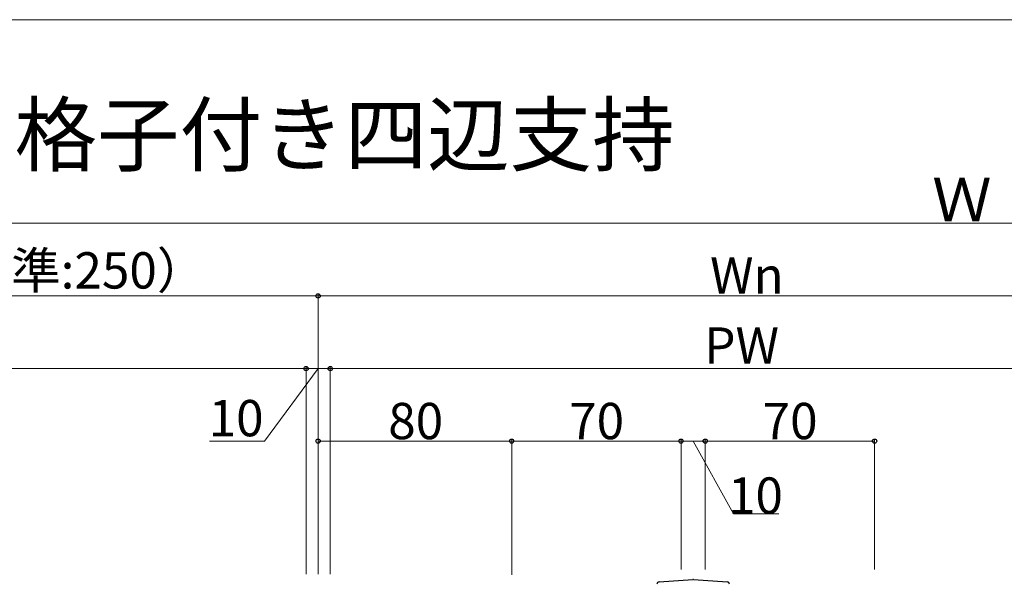
# Model space of a CAD drawing. Extents: x 0 to 1755, y 0 to 2615.
# Drawn here: x 825 to 1232, y 2317 to 2550 of the extents above; entities that cross this region are included whole.
import ezdxf

# ---------------------------------------------------------------- set-up
doc = ezdxf.new("R2010")
doc.units = 0
for name, color, linetype, lineweight in [('USER1', 3, 'CONTINUOUS', 13), ('YKK_13', 4, 'CONTINUOUS', 30), ('YKK_D', 6, 'CONTINUOUS', 13), ('YKK_ZWAK', 7, 'CONTINUOUS', 30)]:
    doc.layers.add(name, color=color, linetype=linetype, lineweight=lineweight)
doc.styles.add('text-b', font='txt')

msp = doc.modelspace()

# ---------------------------------------------------------------- linework, layer by layer
at = {"layer": 'YKK_13'}
for p, q in [((1089.71, 2317.68), (1103.67, 2318.61)), ((1103.87, 2318.61), (1117.84, 2317.68))]:
    msp.add_line(p, q, dxfattribs=at)
for centre, radius, start, end in [((1089.77, 2316.68), 1, 93.921, 179.9009), ((1103.77, 2317.11), 1.5, 86.1788, 93.8212), ((1117.77, 2316.68), 1, 0.0991, 86.079)]:
    msp.add_arc(centre, radius, start, end, dxfattribs=at)
for centre, major_axis, start_param, end_param in [((1089.77, 2317.18), (1, 0.045), 1.615063, 1.616931), ((1117.77, 2317.18), (1, -0.045), 1.524662, 1.52653)]:
    msp.add_ellipse(centre, major_axis=major_axis, ratio=0.500748, start_param=start_param, end_param=end_param, dxfattribs=at)
at = {"layer": 'YKK_D'}
for p, q in [((710.77, 2465.85), (1720, 2465.85)), ((698.77, 2435.85), (948.77, 2435.85)), ((948.77, 2320.85), (948.77, 2436.85)), ((948.77, 2320.85), (948.77, 2436.85)), ((948.77, 2435.85), (1298.77, 2435.85)), ((636.77, 2405.85), (943.77, 2405.85)), ((948.77, 2405.85), (926.55, 2375.85)), ((943.77, 2320.85), (943.77, 2406.85)), ((943.77, 2320.85), (943.77, 2406.85)), ((943.77, 2405.85), (953.77, 2405.85)), ((953.77, 2320.85), (953.77, 2406.85)), ((953.77, 2320.85), (953.77, 2406.85)), ((953.77, 2405.85), (1293.77, 2405.85)), ((926.55, 2375.85), (903.8, 2375.85)), ((948.77, 2322.85), (948.77, 2376.85)), ((1028.77, 2375.85), (948.77, 2375.85)), ((1028.77, 2320.65), (1028.77, 2376.85)), ((1028.77, 2320.65), (1028.77, 2376.85)), ((1098.77, 2375.85), (1028.77, 2375.85)), ((1098.77, 2322.85), (1098.77, 2376.85)), ((1098.77, 2322.85), (1098.77, 2376.85)), ((1098.77, 2375.85), (1108.77, 2375.85)), ((1103.77, 2375.85), (1120.48, 2345.85)), ((1108.77, 2322.85), (1108.77, 2376.85)), ((1108.77, 2322.85), (1108.77, 2376.85)), ((1108.77, 2375.85), (1178.77, 2375.85)), ((1178.77, 2322.85), (1178.77, 2376.85)), ((1120.48, 2345.85), (1139.23, 2345.85))]:
    msp.add_line(p, q, dxfattribs=at)
at = {"layer": 'YKK_D', "linetype": 'ByBlock', "lineweight": -2}
for centre in [(948.77, 2435.85), (948.77, 2435.85), (943.77, 2405.85), (943.77, 2405.85), (953.77, 2405.85), (953.77, 2405.85), (948.77, 2375.85), (1028.77, 2375.85), (1028.77, 2375.85), (1098.77, 2375.85), (1098.77, 2375.85), (1108.77, 2375.85), (1108.77, 2375.85), (1178.77, 2375.85)]:
    msp.add_circle(centre, 0.875, dxfattribs=at)
at = {"layer": 'YKK_ZWAK', "lineweight": 20}
msp.add_line((1750, 2550), (0, 2550), dxfattribs=at)

# ---------------------------------------------------------------- texts
at = {"layer": 'USER1'}
msp.add_text('■アルミ手すり・笠木 エルビュート ハンドレール 格子付き四辺支持', height=25, dxfattribs=at).set_placement((50, 2490))
at = {"layer": 'YKK_D', "style": 'text-b'}
for s, height, p in [('Ｗ', 18, (1202.6, 2466.65)), ('C （標準:250）', 15, (763.3, 2438.9)), ('Wn', 15, (1110.77, 2436.85)), ('PW', 15, (1108.35, 2407.85)), ('10', 15, (903.5, 2377.85)), ('80', 15, (977.73, 2376.65)), ('70', 15, (1052.52, 2376.65)), ('70', 15, (1132.52, 2376.65)), ('10', 15, (1118.18, 2345.85))]:
    msp.add_text(s, height=height, dxfattribs=at).set_placement(p)

doc.saveas('drawing.dxf')
